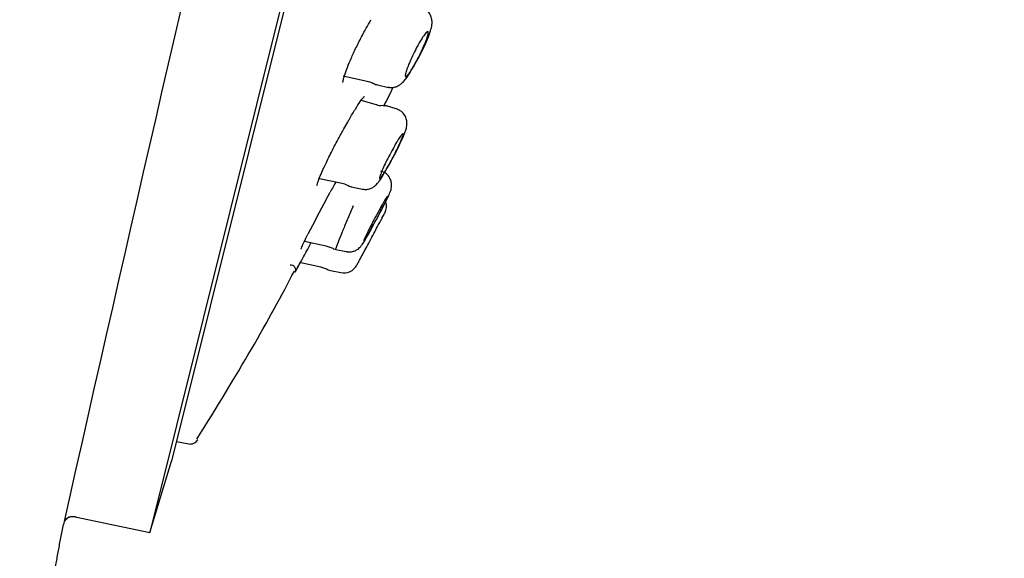
# Model space of a CAD drawing. Units: millimetres. Extents: x -18 to 374, y -18 to 622.
# Drawn here: x 342 to 372, y 509 to 525 of the extents above; entities that cross this region are included whole.
import ezdxf

# ---------------------------------------------------------------- set-up
doc = ezdxf.new("R2010")
doc.units = ezdxf.units.MM
for name, color, linetype in [('$DDT_AUDIT_GENERATED_(19F)', 7, 'Continuous'), ('$DDT_AUDIT_GENERATED_(BE)', 7, 'Continuous'), ('$DDT_AUDIT_GENERATED_(F9)', 7, 'Continuous'), ('Default', 7, 'Continuous')]:
    doc.layers.add(name, color=color, linetype=linetype)

# ---------------------------------------------------------------- blocks, each defined once
blk = doc.blocks.new('SE')
at = {"layer": '$DDT_AUDIT_GENERATED_(19F)', "color": 7, "linetype": 'Continuous'}
for p, q in [((351.93, 523.302), (352.709, 523.137)), ((352.985, 523.027), (353.323, 522.955)), ((352.951, 522.421), (352.483, 522.555)), ((353.552, 522.301), (353.258, 522.385)), ((353.552, 522.301), (353.258, 522.385)), ((351.207, 520.172), (351.908, 520.023)), ((352.193, 519.911), (352.522, 519.841)), ((350.756, 518.256), (351.418, 518.115)), ((351.409, 518.114), (351.586, 518.048)), ((351.706, 518.003), (352.031, 517.934)), ((350.638, 517.604), (351.252, 517.473)), ((351.246, 517.471), (351.424, 517.405)), ((351.545, 517.36), (351.866, 517.292))]:
    blk.add_line(p, q, dxfattribs=at)
for centre, radius, start, end in [((324.229, 540.961), 34.544, 329.6334, 330.0085), ((352.988, 523.224), 0.19, 229.3439, 269.4956), ((353.076, 522.659), 0.259, 242.2521, 283.0336), ((318.402, 539.955), 39.944, 330.8554, 331.2052), ((351.895, 519.762), 0.253, 48.3047, 89.8242), ((352.807, 519.326), 0.45, 331.9328, 17.2923), ((195.158, 602.582), 178.733, 332.10971, 332.15768), ((314.635, 539.448), 43.471, 331.5196, 331.8554), ((351.711, 518.195), 0.186, 229.1727, 269.0109), ((351.955, 517.733), 0.45, 258.1928, 331.818), ((195.158, 602.582), 178.733, 331.58373, 331.61965), ((351.625, 517.752), 0.4, 239.0537, 258.2418)]:
    blk.add_arc(centre, radius, start, end, dxfattribs=at)
for centre, major_axis, ratio, start_param, end_param in [((353.645, 523.725), (-0.389, 0.227), 0.484848, 3.141945, 3.277798), ((353.758, 523.92), (-0.389, 0.226), 0.485025, 3.146493, 3.277005), ((352.896, 520.72), (-0.393, 0.218), 0.331681, 3.142076, 3.226252), ((353.014, 520.933), (-0.394, 0.218), 0.331802, 3.146497, 3.225746), ((352.45, 518.932), (-0.396, 0.214), 0.168436, 3.141938, 3.180521), ((352.571, 519.156), (-0.396, 0.213), 0.168497, 3.146495, 3.180274)]:
    blk.add_ellipse(centre, major_axis=major_axis, ratio=ratio, start_param=start_param, end_param=end_param, dxfattribs=at)
for points, knots in [([(354.169, 523.735), (354.193, 523.776), (354.26, 523.892), (354.387, 524.146), (354.518, 524.436), (354.607, 524.68), (354.648, 524.836), (354.654, 524.993), (354.623, 525.135), (354.541, 525.27), (354.427, 525.369), (354.345, 525.389), (354.311, 525.398)], [0, 0, 0, 0, 0.068354, 0.220839, 0.371306, 0.523942, 0.661018, 0.728178, 0.799281, 0.873838, 0.953854, 1, 1, 1, 1]), ([(354.013, 523.478), (353.978, 523.424), (353.946, 523.379), (353.92, 523.346), (353.893, 523.314), (353.871, 523.293), (353.856, 523.287), (353.842, 523.281), (353.833, 523.288), (353.832, 523.308), (353.83, 523.328), (353.836, 523.36), (353.847, 523.403), (353.858, 523.445), (353.876, 523.498), (353.898, 523.557), (353.921, 523.617), (353.949, 523.685), (353.979, 523.755), (354.011, 523.827), (354.046, 523.903), (354.083, 523.978), (354.121, 524.055), (354.161, 524.132), (354.2, 524.204), (354.24, 524.278), (354.28, 524.348), (354.318, 524.409), (354.355, 524.471), (354.391, 524.524), (354.421, 524.565), (354.451, 524.606), (354.477, 524.635), (354.496, 524.65), (354.514, 524.664), (354.527, 524.666), (354.533, 524.653), (354.538, 524.642), (354.537, 524.616), (354.529, 524.58), (354.522, 524.545), (354.508, 524.497), (354.489, 524.442), (354.47, 524.388), (354.445, 524.324), (354.416, 524.256), (354.387, 524.188), (354.354, 524.114), (354.319, 524.039), (354.282, 523.963), (354.244, 523.885), (354.205, 523.812), (354.165, 523.736), (354.124, 523.662), (354.086, 523.597), (354.061, 523.554), (354.036, 523.514), (354.013, 523.478)], [0, 0, 0, 0, 0.055036, 0.055036, 0.055036, 0.110148, 0.110148, 0.110148, 0.164092, 0.164092, 0.164092, 0.216425, 0.216425, 0.216425, 0.267802, 0.267802, 0.267802, 0.319245, 0.319245, 0.319245, 0.371703, 0.371703, 0.371703, 0.425713, 0.425713, 0.425713, 0.481191, 0.481191, 0.481191, 0.537403, 0.537403, 0.537403, 0.593229, 0.593229, 0.593229, 0.647694, 0.647694, 0.647694, 0.70048, 0.70048, 0.70048, 0.752052, 0.752052, 0.752052, 0.803364, 0.803364, 0.803364, 0.855424, 0.855424, 0.855424, 0.908922, 0.908922, 0.908922, 0.963984, 0.963984, 0.963984, 1, 1, 1, 1]), ([(353.304, 522.967), (353.321, 522.96), (353.378, 522.941), (353.489, 522.954), (353.605, 522.993), (353.698, 523.052), (353.78, 523.128), (353.87, 523.238), (353.961, 523.372), (354.023, 523.483), (354.04, 523.512)], [0, 0, 0, 0, 0.04275, 0.161772, 0.266717, 0.366454, 0.474885, 0.642152, 0.919178, 1, 1, 1, 1]), ([(353.432, 520.762), (353.458, 520.81), (353.527, 520.935), (353.652, 521.185), (353.774, 521.449), (353.843, 521.628), (353.878, 521.75), (353.889, 521.877), (353.868, 522.004), (353.803, 522.136), (353.691, 522.248), (353.601, 522.28), (353.552, 522.297)], [0, 0, 0, 0, 0.077342, 0.234879, 0.391841, 0.55374, 0.652087, 0.71112, 0.774982, 0.849122, 0.93044, 1, 1, 1, 1]), ([(353.207, 520.37), (353.174, 520.315), (353.144, 520.269), (353.119, 520.236), (353.095, 520.202), (353.075, 520.18), (353.063, 520.172), (353.051, 520.164), (353.046, 520.169), (353.047, 520.187), (353.048, 520.204), (353.056, 520.234), (353.07, 520.274), (353.084, 520.314), (353.104, 520.364), (353.129, 520.422), (353.154, 520.48), (353.184, 520.546), (353.217, 520.615), (353.251, 520.686), (353.289, 520.762), (353.327, 520.837), (353.367, 520.915), (353.408, 520.993), (353.448, 521.066), (353.489, 521.141), (353.53, 521.212), (353.567, 521.275), (353.604, 521.337), (353.638, 521.392), (353.667, 521.434), (353.695, 521.476), (353.719, 521.506), (353.735, 521.523), (353.751, 521.539), (353.761, 521.543), (353.764, 521.533), (353.767, 521.523), (353.763, 521.5), (353.753, 521.467), (353.743, 521.433), (353.726, 521.389), (353.704, 521.336), (353.683, 521.283), (353.655, 521.221), (353.625, 521.155), (353.593, 521.087), (353.558, 521.014), (353.521, 520.94), (353.482, 520.863), (353.442, 520.785), (353.402, 520.71), (353.361, 520.634), (353.319, 520.559), (353.281, 520.493), (353.255, 520.448), (353.23, 520.407), (353.207, 520.37)], [0, 0, 0, 0, 0.054294, 0.054294, 0.054294, 0.108672, 0.108672, 0.108672, 0.161819, 0.161819, 0.161819, 0.213592, 0.213592, 0.213592, 0.264869, 0.264869, 0.264869, 0.316687, 0.316687, 0.316687, 0.369837, 0.369837, 0.369837, 0.424585, 0.424585, 0.424585, 0.480531, 0.480531, 0.480531, 0.53671, 0.53671, 0.53671, 0.591992, 0.591992, 0.591992, 0.645664, 0.645664, 0.645664, 0.697787, 0.697787, 0.697787, 0.749107, 0.749107, 0.749107, 0.800656, 0.800656, 0.800656, 0.853331, 0.853331, 0.853331, 0.907584, 0.907584, 0.907584, 0.963231, 0.963231, 0.963231, 1, 1, 1, 1]), ([(352.516, 519.843), (352.566, 519.837), (352.648, 519.828), (352.77, 519.86), (352.862, 519.908), (352.93, 519.963), (352.988, 520.025), (353.06, 520.118), (353.162, 520.278), (353.267, 520.459), (353.317, 520.553), (353.323, 520.565)], [0, 0, 0, 0, 0.099821, 0.186945, 0.264182, 0.333309, 0.404369, 0.528751, 0.758285, 0.974168, 1, 1, 1, 1]), ([(352.987, 518.982), (353.014, 519.031), (353.082, 519.159), (353.202, 519.393), (353.316, 519.626), (353.367, 519.742), (353.397, 519.828), (353.414, 519.904), (353.418, 520.004), (353.392, 520.127), (353.32, 520.254), (353.21, 520.356), (353.126, 520.381), (353.085, 520.392)], [0, 0, 0, 0, 0.07917, 0.240175, 0.401049, 0.567385, 0.620513, 0.661622, 0.715034, 0.779043, 0.856294, 0.940242, 1, 1, 1, 1]), ([(352.705, 518.468), (352.673, 518.414), (352.645, 518.368), (352.623, 518.333), (352.601, 518.299), (352.585, 518.275), (352.576, 518.265), (352.567, 518.256), (352.564, 518.259), (352.568, 518.274), (352.572, 518.289), (352.583, 518.317), (352.6, 518.354), (352.616, 518.392), (352.639, 518.441), (352.666, 518.496), (352.694, 518.553), (352.726, 518.618), (352.761, 518.687), (352.797, 518.758), (352.836, 518.834), (352.876, 518.91), (352.917, 518.987), (352.96, 519.067), (353, 519.141), (353.041, 519.216), (353.082, 519.289), (353.118, 519.352), (353.153, 519.415), (353.186, 519.471), (353.213, 519.514), (353.238, 519.557), (353.259, 519.589), (353.273, 519.607), (353.286, 519.624), (353.293, 519.63), (353.293, 519.622), (353.293, 519.614), (353.286, 519.594), (353.273, 519.563), (353.26, 519.532), (353.241, 519.489), (353.217, 519.438), (353.193, 519.387), (353.163, 519.326), (353.13, 519.261), (353.097, 519.194), (353.059, 519.121), (353.02, 519.046), (352.98, 518.97), (352.938, 518.891), (352.897, 518.815), (352.856, 518.738), (352.814, 518.662), (352.776, 518.594), (352.751, 518.549), (352.727, 518.507), (352.705, 518.468)], [0, 0, 0, 0, 0.053481, 0.053481, 0.053481, 0.107043, 0.107043, 0.107043, 0.15945, 0.15945, 0.15945, 0.210857, 0.210857, 0.210857, 0.26227, 0.26227, 0.26227, 0.314652, 0.314652, 0.314652, 0.368571, 0.368571, 0.368571, 0.423981, 0.423981, 0.423981, 0.480182, 0.480182, 0.480182, 0.536063, 0.536063, 0.536063, 0.590623, 0.590623, 0.590623, 0.6435, 0.6435, 0.6435, 0.69512, 0.69512, 0.69512, 0.746421, 0.746421, 0.746421, 0.798417, 0.798417, 0.798417, 0.851825, 0.851825, 0.851825, 0.906808, 0.906808, 0.906808, 0.962864, 0.962864, 0.962864, 1, 1, 1, 1]), ([(352.244, 519.331), (352.189, 519.205), (352.132, 519.074), (352.078, 518.948), (352.024, 518.822), (351.972, 518.698), (351.925, 518.585), (351.878, 518.474), (351.836, 518.371), (351.803, 518.286), (351.77, 518.203), (351.743, 518.134), (351.727, 518.086), (351.71, 518.039), (351.702, 518.011), (351.704, 518.005), (351.704, 518.004), (351.704, 518.003), (351.705, 518.003)], [0, 0, 0, 0, 0.1095613, 0.1095613, 0.1095613, 0.2191543, 0.2191543, 0.2191543, 0.3281867, 0.3281867, 0.3281867, 0.4354503, 0.4354503, 0.4354503, 0.5415257, 0.5415257, 0.5415257, 0.555959, 0.555959, 0.555959, 0.555959]), ([(352.404, 517.617), (352.404, 517.617), (352.406, 517.621), (352.41, 517.628), (352.417, 517.642), (352.431, 517.667), (352.45, 517.703), (352.47, 517.739), (352.495, 517.786), (352.524, 517.841), (352.554, 517.897), (352.589, 517.961), (352.625, 518.03), (352.663, 518.101), (352.704, 518.177), (352.745, 518.254), (352.787, 518.332), (352.83, 518.412), (352.87, 518.487), (352.91, 518.563), (352.949, 518.636), (352.984, 518.7), (353.018, 518.764), (353.048, 518.82), (353.071, 518.864), (353.094, 518.907), (353.112, 518.94), (353.122, 518.959), (353.13, 518.974), (353.134, 518.981), (353.134, 518.981)], [0.1288557, 0.1288557, 0.1288557, 0.1288557, 0.1572454, 0.1572454, 0.1572454, 0.208523, 0.208523, 0.208523, 0.2603115, 0.2603115, 0.2603115, 0.3134142, 0.3134142, 0.3134142, 0.3681158, 0.3681158, 0.3681158, 0.4240385, 0.4240385, 0.4240385, 0.4802284, 0.4802284, 0.4802284, 0.5355539, 0.5355539, 0.5355539, 0.5892801, 0.5892801, 0.5892801, 0.6289675, 0.6289675, 0.6289675, 0.6289675]), ([(352.027, 517.94), (352.038, 517.936), (352.088, 517.917), (352.188, 517.927), (352.296, 517.957), (352.379, 518.004), (352.437, 518.053), (352.475, 518.094), (352.509, 518.139), (352.557, 518.21), (352.644, 518.354), (352.758, 518.555), (352.825, 518.68), (352.846, 518.721)], [0, 0, 0, 0, 0.022102, 0.111362, 0.18612, 0.250153, 0.30353, 0.347065, 0.396173, 0.496158, 0.700474, 0.915963, 1, 1, 1, 1])]:
    blk.add_open_spline(points, degree=3, knots=knots, dxfattribs=at)
for points in [[(352.686, 523.132), (352.775, 523.12), (352.832, 523.099), (352.857, 523.069)], [(353.267, 522.38), (353.262, 522.388), (353.218, 522.393), (353.135, 522.396)], [(352.073, 519.963), (352.138, 519.926), (352.179, 519.909), (352.196, 519.914)]]:
    blk.add_open_spline(points, degree=3, dxfattribs=at)
at = {"layer": '$DDT_AUDIT_GENERATED_(BE)', "color": 7, "linetype": 'Continuous'}
for p, q in [((372.137, 614.079), (346.023, 509.345)), ((371.7, 611.833), (346.692, 511.532)), ((346.023, 509.345), (346.692, 511.532)), ((343.742, 509.83), (346.023, 509.345))]:
    blk.add_line(p, q, dxfattribs=at)
for centre, radius, start, end in [((2816.664, -45.816), 2534.874, 164.8857, 167.343423), ((343.68, 509.536), 0.3, 78, 169.2406)]:
    blk.add_arc(centre, radius, start, end, dxfattribs=at)
for points, degree, knots in [([(343.433, 509.717), (343.445, 509.732), (343.471, 509.765), (343.545, 509.817), (343.642, 509.843), (343.731, 509.842), (343.771, 509.822), (343.782, 509.816)], 3, [0, 0, 0, 0, 0.159015, 0.388701, 0.645471, 0.916929, 1, 1, 1, 1]), ([(349.771, 402.382), (349.019, 412.132), (348.367, 420.175), (345.958, 449.804), (344.418, 465.553), (343.75, 472.385), (342.348, 486.715), (341.861, 495.674), (342.024, 501.476), (342.88, 506.932), (343.385, 509.592)], 5, [0, 0, 0, 0, 0, 0, 0.341265, 0.467093, 0.592921, 0.745108, 0.897294, 1, 1, 1, 1, 1, 1])]:
    blk.add_open_spline(points, degree=degree, knots=knots, dxfattribs=at)
at = {"layer": '$DDT_AUDIT_GENERATED_(F9)', "color": 7, "linetype": 'Continuous'}
for p, q in [((351.955, 521.682), (352.075, 521.894)), ((351.418, 519.53), (351.541, 519.753)), ((350.468, 517.304), (350.662, 517.661)), ((346.842, 512.131), (347.216, 512.058))]:
    blk.add_line(p, q, dxfattribs=at)
for centre, radius, start, end in [((366.269, 511.865), 16.707, 150.5807, 151.8387), ((378.38, 504.647), 30.796, 151.104, 153.3336), ((350.336, 517.376), 0.15, 331.3954, 96.7896)]:
    blk.add_arc(centre, radius, start, end, dxfattribs=at)
for points, knots in [([(351.926, 523.098), (351.926, 523.098), (351.926, 523.099), (351.926, 523.124), (351.947, 523.227), (352.009, 523.423), (352.119, 523.705), (352.271, 524.047), (352.448, 524.411), (352.63, 524.754), (352.732, 524.927), (352.784, 525.015)], [0.1450048, 0.1450048, 0.1450048, 0.1450048, 0.149478, 0.202831, 0.2909087, 0.398779, 0.5194477, 0.6444452, 0.771299, 0.9003686, 1, 1, 1, 1]), ([(352.072, 521.886), (352.091, 521.921), (352.17, 522.064), (352.312, 522.3), (352.458, 522.527), (352.547, 522.645), (352.579, 522.678), (352.582, 522.68), (352.582, 522.68)], [0, 0, 0, 0, 0.0598204, 0.2810338, 0.5007726, 0.6849302, 0.7964758, 0.8168714, 0.8168714, 0.8168714, 0.8168714]), ([(351.343, 520.494), (351.368, 520.548), (351.394, 520.603), (351.421, 520.66), (351.486, 520.795), (351.558, 520.941), (351.633, 521.087), (351.711, 521.237), (351.793, 521.39), (351.872, 521.535), (351.9, 521.585), (351.927, 521.634), (351.955, 521.682)], [0.7040786, 0.7040786, 0.7040786, 0.7040786, 0.7483817, 0.7483817, 0.7483817, 0.8538864, 0.8538864, 0.8538864, 0.9628345, 0.9628345, 0.9628345, 1, 1, 1, 1]), ([(351.134, 519.951), (351.134, 519.951), (351.134, 519.952), (351.137, 519.974), (351.163, 520.063), (351.231, 520.242), (351.304, 520.404), (351.349, 520.503)], [0.2811439, 0.2811439, 0.2811439, 0.2811439, 0.2868361, 0.383731, 0.5488024, 0.7699128, 1, 1, 1, 1]), ([(350.647, 518.005), (350.647, 518.005), (350.651, 518.017), (350.675, 518.081), (350.742, 518.23), (350.814, 518.377), (350.859, 518.468)], [0.2805599, 0.2805599, 0.2805599, 0.2805599, 0.3560057, 0.5189909, 0.7536965, 1, 1, 1, 1]), ([(350.467, 517.303), (350.467, 517.303), (350.469, 517.307), (350.474, 517.316), (350.485, 517.336), (350.509, 517.38), (350.544, 517.444), (350.579, 517.509), (350.627, 517.595), (350.682, 517.697), (350.739, 517.801), (350.806, 517.923), (350.877, 518.054), (350.904, 518.103), (350.932, 518.154), (350.96, 518.207)], [0.5003161, 0.5003161, 0.5003161, 0.5003161, 0.5438817, 0.5438817, 0.5438817, 0.6457233, 0.6457233, 0.6457233, 0.7484973, 0.7484973, 0.7484973, 0.8539166, 0.8539166, 0.8539166, 0.8938382, 0.8938382, 0.8938382, 0.8938382]), ([(347.216, 512.058), (347.244, 512.055), (347.294, 512.05), (347.374, 512.072), (347.444, 512.117), (347.473, 512.157), (347.49, 512.18)], [0, 0, 0, 0, 0.244098, 0.5, 0.755902, 1, 1, 1, 1])]:
    blk.add_open_spline(points, degree=3, knots=knots, dxfattribs=at)
for points in [[(353.176, 522.378), (353.268, 522.56), (353.363, 522.751), (353.461, 522.949)], [(347.46, 512.198), (348.692, 514.153), (349.686, 515.867), (350.443, 517.339)]]:
    blk.add_open_spline(points, degree=3, dxfattribs=at)

msp = doc.modelspace()

# ---------------------------------------------------------------- block references
at = {"layer": 'Default'}
msp.add_blockref('SE', (0, 0), dxfattribs=at)

doc.saveas('drawing.dxf')
